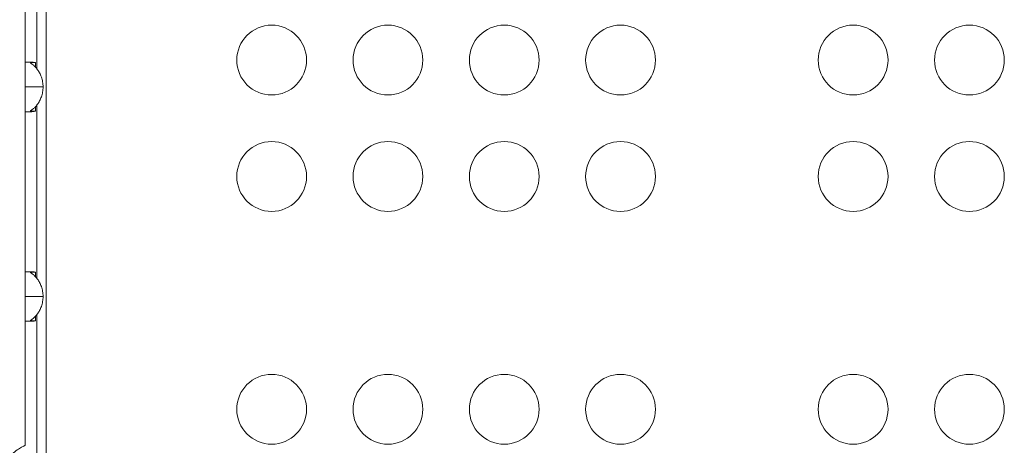
# Model space of a CAD drawing. Units: millimetres. Extents: x 0 to 25117, y 0 to 33378.
# Drawn here: x 14730 to 15153, y 25845 to 26028 of the extents above; entities that cross this region are included whole.
import ezdxf

# ---------------------------------------------------------------- set-up
doc = ezdxf.new("R2010")
doc.units = ezdxf.units.MM
doc.dimstyles.get("Standard").update_dxf_attribs({"dimtxt": 0.18, "dimasz": 0.18, "dimexe": 0.18, "dimexo": 0.0625, "dimgap": 0.09, "dimtad": 0, "dimtih": 1, "dimtoh": 1, "dimdec": 4, "dimzin": 0, "dimdsep": 46, "dimtxsty": 'Standard', "dimcen": 0.09, "dimadec": 0, "dimazin": 0, "dimtfac": 1, "dimtdec": 4, "dimtofl": 0, "dimtmove": 0, "dimatfit": 3, "dimfxl": 1, "dimtolj": 1, "dimtzin": 0, "dimarcsym": 0})

# ---------------------------------------------------------------- blocks, each defined once
blk = doc.blocks.new('*D31')
at = {"color": 0, "lineweight": -2, "transparency": 16777216}
for p, q in [((11905.42, 32397.5), (11904.24, 32397.5)), ((11904.42, 32197.5), (11904.42, 23780.46)), ((11905.42, 23580.46), (11904.24, 23580.46))]:
    blk.add_line(p, q, dxfattribs=at)
at = {"color": 0, "transparency": 16777216}
for points in [[(11871.08, 32197.5), (11937.75, 32197.5), (11904.42, 32397.5)], [(11871.08, 23780.46), (11937.75, 23780.46), (11904.42, 23580.46)]]:
    blk.add_solid(points, dxfattribs=at)
at = {"layer": 'Defpoints', "color": 0, "transparency": 16777216}
for p in [(15039.49, 32397.5), (11904.42, 23580.46), (14635.3, 23580.46)]:
    blk.add_point(p, dxfattribs=at)
at = {"color": 0, "transparency": 16777216, "insert": (11654.42, 27988.98), "char_height": 300, "attachment_point": 5, "rotation": 90}
blk.add_mtext('\\A1;880', dxfattribs=at)

msp = doc.modelspace()

# ---------------------------------------------------------------- linework, layer by layer
at = {"color": 0, "linetype": 'Continuous', "lineweight": 0}
for p, q in [((14732.08, 26038.32), (14732.08, 25844.82)), ((14732.08, 25844.82), (14732.08, 26038.32)), ((14737.07, 26006.58), (14737.07, 26033.46)), ((14741.07, 26031.36), (14741.07, 25813.74)), ((14732.08, 26009.39), (14734.51, 26009.39)), ((14734.74, 26009.2), (14734.74, 26008.74)), ((14734.74, 26009.2), (14736.48, 26009.2)), ((14736.48, 26009.2), (14736.48, 26007.26)), ((14739.79, 25998.74), (14732.08, 25998.74)), ((14734.74, 25988.73), (14734.74, 25988.28)), ((14736.48, 25988.28), (14734.74, 25988.28)), ((14736.48, 25990.21), (14736.48, 25988.28)), ((14737.07, 25916.58), (14737.07, 25990.89)), ((14732.08, 25988.09), (14734.51, 25988.09)), ((14732.08, 25919.39), (14734.51, 25919.39)), ((14734.74, 25919.2), (14734.74, 25918.74)), ((14734.74, 25919.2), (14736.48, 25919.2)), ((14736.48, 25919.2), (14736.48, 25917.26)), ((14739.79, 25908.74), (14732.08, 25908.74)), ((14736.48, 25900.21), (14736.48, 25898.28)), ((14737.07, 25813.74), (14737.07, 25900.89)), ((14732.08, 25898.09), (14734.51, 25898.09)), ((14734.74, 25898.73), (14734.74, 25898.28)), ((14736.48, 25898.28), (14734.74, 25898.28))]:
    msp.add_line(p, q, dxfattribs=at)
for centre in [(14838.07, 26010.28), (14888.07, 26010.28), (14938.07, 26010.28), (14988.07, 26010.28), (15088.07, 26010.28), (15138.07, 26010.28), (14838.07, 25960.28), (14888.07, 25960.28), (14938.07, 25960.28), (14988.07, 25960.28), (15088.07, 25960.28), (15138.07, 25960.28), (14838.07, 25860.28), (14888.07, 25860.28), (14938.07, 25860.28), (14988.07, 25860.28), (15088.07, 25860.28), (15138.07, 25860.28)]:
    msp.add_circle(centre, 15, dxfattribs=at)
at = {"color": 0, "linetype": 'Continuous', "lineweight": 0, "extrusion": (0, 0, -1)}
for centre, major_axis, start_param, end_param in [((14734.51, 25998.74), (0, 10.65), 0, 0.188915), ((14734.51, 25998.74), (0, -10.65), -0.188915, 0), ((14734.51, 25908.74), (0, 10.65), 0, 0.188915), ((14734.51, 25908.74), (0, -10.65), -0.188915, 0)]:
    msp.add_ellipse(centre, major_axis=major_axis, ratio=0.984808, start_param=start_param, end_param=end_param, dxfattribs=at)
at = {"color": 0, "linetype": 'Continuous', "lineweight": 0}
for points, knots in [([(14739.79, 25998.74), (14739.79, 25999.47), (14739.72, 26000.21), (14739.48, 26001.64), (14739.29, 26002.34), (14738.84, 26003.63), (14738.57, 26004.22), (14738, 26005.28), (14737.71, 26005.74), (14737.08, 26006.59), (14736.71, 26007.02), (14736.04, 26007.7), (14735.73, 26007.97), (14734.92, 26008.64), (14734.51, 26008.89), (14734.24, 26009.16), (14734.39, 26009.2), (14734.74, 26009.2)], [-2.623897, -2.623897, -2.623897, -2.623897, -2.404135, -2.404135, -2.184373, -2.184373, -1.964611, -1.964611, -1.744849, -1.744849, -1.483042, -1.483042, -1.221236, -1.221236, -0.610618, -0.610618, 0, 0, 0, 0]), ([(14734.74, 25988.28), (14734.39, 25988.28), (14734.24, 25988.31), (14734.51, 25988.58), (14734.92, 25988.83), (14735.73, 25989.5), (14736.04, 25989.77), (14736.71, 25990.45), (14737.08, 25990.88), (14737.71, 25991.73), (14738, 25992.19), (14738.57, 25993.25), (14738.84, 25993.84), (14739.29, 25995.13), (14739.48, 25995.83), (14739.72, 25997.26), (14739.79, 25998), (14739.79, 25998.74)], [0, 0, 0, 0, 0.610618, 0.610618, 1.221236, 1.221236, 1.483042, 1.483042, 1.744849, 1.744849, 1.964611, 1.964611, 2.184373, 2.184373, 2.404135, 2.404135, 2.623897, 2.623897, 2.623897, 2.623897]), ([(14739.79, 25908.74), (14739.79, 25909.47), (14739.72, 25910.21), (14739.48, 25911.64), (14739.29, 25912.34), (14738.84, 25913.63), (14738.57, 25914.22), (14738, 25915.28), (14737.71, 25915.74), (14737.08, 25916.59), (14736.71, 25917.02), (14736.04, 25917.7), (14735.73, 25917.97), (14734.92, 25918.64), (14734.51, 25918.89), (14734.24, 25919.16), (14734.39, 25919.2), (14734.74, 25919.2)], [-2.623897, -2.623897, -2.623897, -2.623897, -2.404135, -2.404135, -2.184373, -2.184373, -1.964611, -1.964611, -1.744849, -1.744849, -1.483042, -1.483042, -1.221236, -1.221236, -0.610618, -0.610618, 0, 0, 0, 0]), ([(14734.74, 25898.28), (14734.39, 25898.28), (14734.24, 25898.31), (14734.51, 25898.58), (14734.92, 25898.83), (14735.73, 25899.5), (14736.04, 25899.77), (14736.71, 25900.45), (14737.08, 25900.88), (14737.71, 25901.73), (14738, 25902.19), (14738.57, 25903.25), (14738.84, 25903.84), (14739.29, 25905.13), (14739.48, 25905.83), (14739.72, 25907.26), (14739.79, 25908), (14739.79, 25908.74)], [0, 0, 0, 0, 0.610618, 0.610618, 1.221236, 1.221236, 1.483042, 1.483042, 1.744849, 1.744849, 1.964611, 1.964611, 2.184373, 2.184373, 2.404135, 2.404135, 2.623897, 2.623897, 2.623897, 2.623897]), ([(14717.07, 25820.79), (14717.07, 25822.08), (14717.16, 25823.41), (14717.57, 25826.1), (14717.88, 25827.45), (14718.7, 25830.08), (14719.21, 25831.36), (14720.39, 25833.77), (14721.06, 25834.9), (14722.44, 25836.9), (14723.22, 25837.9), (14724.86, 25839.69), (14725.71, 25840.49), (14727.22, 25841.79), (14727.98, 25842.36), (14729.36, 25843.31), (14729.99, 25843.69), (14731.02, 25844.28), (14731.42, 25844.49), (14731.95, 25844.76), (14732.08, 25844.82), (14732.08, 25844.82)], [-7.420817, -7.420817, -7.420817, -7.420817, -7.035164, -7.035164, -6.64951, -6.64951, -6.263856, -6.263856, -5.878202, -5.878202, -5.515925, -5.515925, -5.153648, -5.153648, -4.792838, -4.792838, -4.432028, -4.432028, -4.071219, -4.071219, -3.710409, -3.710409, -3.710409, -3.710409])]:
    msp.add_open_spline(points, degree=3, knots=knots, dxfattribs=at)

# ---------------------------------------------------------------- dimensions: what is measured, and where the dimension line sits
dim = msp.add_linear_dim(base=(11904.42, 23580.46), p1=(15039.49, 32397.5), p2=(14635.3, 23580.46), angle=90, dimstyle='Standard', override={"dimtxt": 300, "dimasz": 200, "dimgap": 100, "dimtad": 1, "dimtih": 0, "dimdec": 0, "dimlfac": 0.1, "dimrnd": 5, "dimfxlon": 1})
dim.commit()
dim.dimension.update_dxf_attribs({"geometry": '*D31', "text_midpoint": (11654.42, 27988.98)})

doc.saveas('drawing.dxf')
